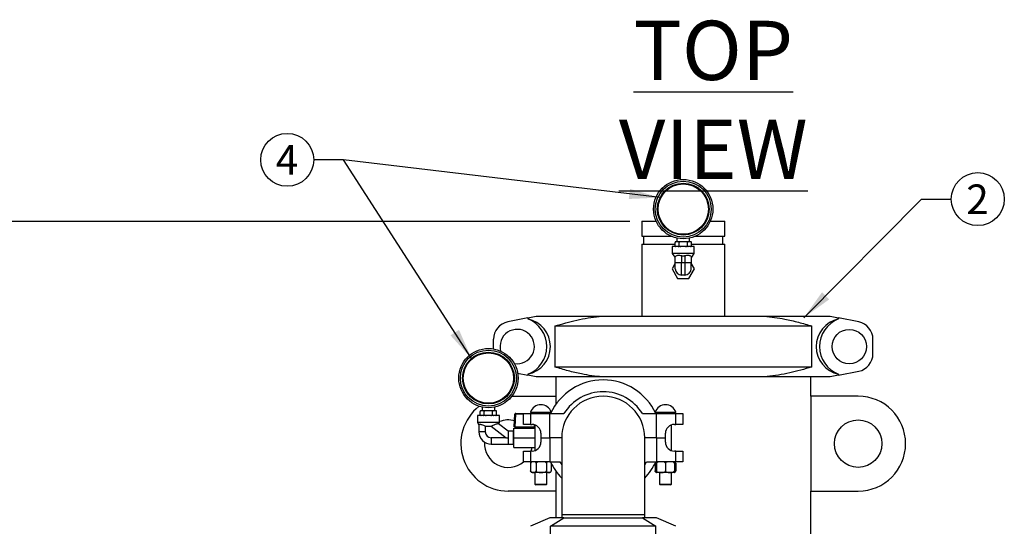
# Model space of a CAD drawing. Units: inches. Extents: x 0.1 to 22.1, y 0.1 to 17.1.
# Drawn here: x 3 to 7.2, y 7.6 to 9.7 of the extents above; entities that cross this region are included whole.
import ezdxf

# ---------------------------------------------------------------- set-up
doc = ezdxf.new("R2010")
doc.units = ezdxf.units.IN
doc.header["$MEASUREMENT"] = 0
doc.layers.add('7', color=7, linetype='Continuous', lineweight=25)
doc.styles.add('SLDTEXTSTYLE0', font='TXT', dxfattribs={"width": 0.75})
doc.dimstyles.new('SLDDIMSTYLE1', dxfattribs={"dimtxt": 0.08, "dimasz": 0.13, "dimexe": 0, "dimexo": 0.0625, "dimgap": 0.02, "dimtad": 0, "dimtih": 1, "dimtoh": 1, "dimdec": 6, "dimlfac": 10, "dimrnd": 1e-09, "dimzin": 12, "dimdsep": 46, "dimlunit": 5, "dimtxsty": 'SLDTEXTSTYLE0', "dimsah": 1, "dimcen": 0.09, "dimadec": 0, "dimazin": 3, "dimtfac": 1, "dimtofl": 0, "dimtmove": 0, "dimatfit": 3, "dimfxl": 0, "dimfrac": 2, "dimtolj": 1, "dimtzin": 12, "dimarcsym": 0})
doc.dimstyles.new('SLDDIMSTYLE2', dxfattribs={"dimtxt": 0.18, "dimasz": 0.13, "dimexe": 0, "dimexo": 0.0625, "dimgap": 0, "dimtad": 0, "dimtih": 1, "dimtoh": 1, "dimdec": 0, "dimrnd": 1e-09, "dimzin": 0, "dimdsep": 46, "dimlunit": 5, "dimtxsty": 'Standard', "dimsah": 1, "dimcen": 0.09, "dimadec": 0, "dimazin": 0, "dimtfac": 0.13, "dimtdec": 0, "dimtofl": 0, "dimtmove": 0, "dimatfit": 3, "dimfxl": 0, "dimfrac": 2, "dimtolj": 1, "dimtzin": 0, "dimarcsym": 0})

# ---------------------------------------------------------------- blocks, each defined once
blk = doc.blocks.new('_D_1')
at = {"layer": '7', "color": 7}
for p, q in [((5.5913, 8.8653), (2.3738, 8.8653)), ((2.4988, 8.8653), (2.4988, 5.6095)), ((2.5563, 5.577), (2.532, 5.577)), ((2.532, 5.577), (2.532, 5.45)), ((2.7928, 5.577), (2.8172, 5.577)), ((2.8172, 5.577), (2.8172, 5.45)), ((2.532, 5.45), (2.5563, 5.45)), ((2.8172, 5.45), (2.7928, 5.45)), ((2.4988, 2.1778), (2.4988, 5.4337)), ((3.3663, 2.1778), (2.3738, 2.1778))]:
    blk.add_line(p, q, dxfattribs=at)
for centre, start, end in [((2.3155, 5.5135), 153.4349, 206.5651), ((2.682, 5.5135), 333.4349, 26.5651)]:
    blk.add_arc(centre, 0.1783, start, end, dxfattribs=at)
for points in [[(2.4988, 8.8653), (2.4788, 8.7353), (2.5188, 8.7353)], [(2.4988, 2.1778), (2.5188, 2.3078), (2.4788, 2.3078)]]:
    blk.add_solid(points, dxfattribs=at)
at = {"layer": '7', "color": 7, "char_height": 0.08, "attachment_point": 1, "style": 'SLDTEXTSTYLE0'}
for s, insert in [('66-7/8"', (2.156, 5.5531)), ('1699', (2.5563, 5.5531))]:
    blk.add_mtext(s, dxfattribs=dict(at, insert=insert))
blk = doc.blocks.new('SW_NOTE_0_14')
at = {"layer": '7', "color": 0}
blk.add_circle((0.1117, 0), 0.1117, dxfattribs=at)
at = {"layer": '7', "color": 0, "insert": (0.1105, 0.0619), "char_height": 0.125, "attachment_point": 2, "style": 'SLDTEXTSTYLE0'}
blk.add_mtext('2', dxfattribs=at)
blk = doc.blocks.new('SW_NOTE_0_18')
at = {"layer": '7', "color": 0}
blk.add_circle((-0.1117, 0), 0.1117, dxfattribs=at)
at = {"layer": '7', "color": 0, "insert": (-0.113, 0.0619), "char_height": 0.125, "attachment_point": 2, "style": 'SLDTEXTSTYLE0'}
blk.add_mtext('4', dxfattribs=at)

msp = doc.modelspace()

# ---------------------------------------------------------------- linework, layer by layer
at = {"color": 7, "linetype": 'Continuous', "lineweight": 25}
for p, q in [((5.64128349, 8.86533192), (5.64128349, 8.802832)), ((5.64128349, 8.86533192), (5.70238551, 8.86533192)), ((5.93018147, 8.86533192), (5.99128348, 8.86533192)), ((5.99128348, 8.802832), (5.99128348, 8.86533192)), ((5.64128349, 8.802832), (5.76500972, 8.802832)), ((5.64908349, 8.802832), (5.64908349, 8.76843214)), ((5.86755726, 8.802832), (5.99128348, 8.802832)), ((5.98348348, 8.76843214), (5.98348348, 8.802832)), ((5.64128349, 8.76843214), (5.64128349, 8.46533219)), ((5.64128349, 8.76843214), (5.78164247, 8.76843214)), ((5.76978349, 8.75933187), (5.76978349, 8.72933196)), ((5.86278349, 8.75933187), (5.76978349, 8.75933187)), ((5.78164247, 8.76233228), (5.78164247, 8.77633186)), ((5.78164338, 8.76225813), (5.78164594, 8.76218773)), ((5.78527396, 8.77933228), (5.78464248, 8.77933228)), ((5.79533149, 8.77933228), (5.78527396, 8.77933228)), ((5.78928349, 8.79478302), (5.78928349, 8.77933228)), ((5.80622596, 8.77933228), (5.79533149, 8.77933228)), ((5.79896298, 8.76233228), (5.79896298, 8.77633186)), ((5.82634101, 8.77933228), (5.80622596, 8.77933228)), ((5.83723549, 8.77933228), (5.82634101, 8.77933228)), ((5.833604, 8.76233228), (5.833604, 8.77633186)), ((5.84729301, 8.77933228), (5.83723549, 8.77933228)), ((5.84328349, 8.77933228), (5.84328349, 8.79478302)), ((5.84792451, 8.77933228), (5.84729301, 8.77933228)), ((5.8509236, 8.77640602), (5.85092104, 8.77647642)), ((5.85092451, 8.76233228), (5.85092451, 8.77633186)), ((5.85092451, 8.76843214), (5.99128348, 8.76843214)), ((5.86278349, 8.72933196), (5.86278349, 8.75933187)), ((5.99128348, 8.46533219), (5.99128348, 8.76843214)), ((5.76978349, 8.72933196), (5.78028661, 8.71433224)), ((5.86278349, 8.72933196), (5.76978349, 8.72933196)), ((5.80958348, 8.7208451), (5.80958348, 8.690412)), ((5.82298349, 8.7208451), (5.82298349, 8.690412)), ((5.85228037, 8.71433224), (5.86278349, 8.72933196)), ((5.78278349, 8.68877593), (5.76928349, 8.66533206)), ((5.78028661, 8.71433224), (5.78278349, 8.71433224)), ((5.78278349, 8.690412), (5.78278349, 8.71434632)), ((5.78278349, 8.66513212), (5.78278349, 8.690412)), ((5.80958348, 8.690412), (5.78278349, 8.690412)), ((5.80958348, 8.63833209), (5.80958348, 8.690412)), ((5.82298349, 8.690412), (5.80958348, 8.690412)), ((5.82298349, 8.690412), (5.82298349, 8.63833209)), ((5.84978349, 8.690412), (5.82298349, 8.690412)), ((5.84978349, 8.71434632), (5.84978349, 8.690412)), ((5.84978349, 8.71433224), (5.85228037, 8.71433224)), ((5.84978349, 8.66513212), (5.84978349, 8.690412)), ((5.86328349, 8.66533206), (5.84978349, 8.68877593)), ((5.76928349, 8.66533206), (5.7926916, 8.62468216)), ((5.82298349, 8.63833209), (5.80958348, 8.63833209)), ((5.83987539, 8.62468216), (5.86328349, 8.66533206)), ((5.7926916, 8.62468216), (5.83987539, 8.62468216)), ((5.16147433, 8.45837018), (5.07657479, 8.44139037)), ((5.16147433, 8.45837018), (5.1962835, 8.46533219)), ((5.16147433, 8.45837018), (5.16147433, 8.45387731)), ((5.1962835, 8.46533219), (5.47479816, 8.46533219)), ((5.47479816, 8.46533219), (6.15776881, 8.46533219)), ((6.15776881, 8.46533219), (6.43628351, 8.46533219)), ((6.43628351, 8.46533219), (6.47109263, 8.45837018)), ((6.47109263, 8.45837018), (6.47109263, 8.45387731)), ((6.55599223, 8.44139037), (6.47109263, 8.45837018)), ((5.27472726, 8.42333204), (5.27472726, 8.25133228)), ((6.35783969, 8.42333204), (5.27472726, 8.42333204)), ((6.35783969, 8.25133228), (6.35783969, 8.42333204)), ((5.01628352, 8.32750373), (5.01628352, 8.36784668)), ((6.6162835, 8.30681716), (6.6162835, 8.36784668)), ((5.11827405, 8.22493399), (5.16147433, 8.21629366)), ((5.16147433, 8.22078701), (5.16147433, 8.21629366)), ((5.27472726, 8.25133228), (6.35783969, 8.25133228)), ((6.47109263, 8.21629366), (6.55599223, 8.23327395)), ((6.47109263, 8.22078701), (6.47109263, 8.21629366)), ((5.1962835, 8.20933212), (5.16147433, 8.21629366)), ((5.47479816, 8.20933212), (5.1962835, 8.20933212)), ((5.27878349, 8.20933212), (5.27878349, 8.12783192)), ((6.15776881, 8.20933212), (5.47479816, 8.20933212)), ((6.43628351, 8.20933212), (6.15776881, 8.20933212)), ((6.35378347, 8.12783192), (6.35378347, 8.20933212)), ((6.47109263, 8.21629366), (6.43628351, 8.20933212)), ((5.09384072, 8.12783192), (5.27878349, 8.12783192)), ((5.27878349, 8.12783192), (5.27878349, 8.09260323)), ((6.35378347, 8.12783192), (6.35378347, 7.72783219)), ((6.55378351, 8.12783192), (6.35378347, 8.12783192)), ((4.96034245, 8.04983197), (4.96034245, 8.06383202)), ((4.96397399, 8.06683196), (4.96334245, 8.06683196)), ((4.97403151, 8.06683196), (4.96397399, 8.06683196)), ((4.96798351, 8.08228271), (4.96798351, 8.06683196)), ((4.98492596, 8.06683196), (4.97403151, 8.06683196)), ((4.97766299, 8.04983197), (4.97766299, 8.06383202)), ((5.005041, 8.06683196), (4.98492596, 8.06683196)), ((5.01593551, 8.06683196), (5.005041, 8.06683196)), ((5.01230403, 8.04983197), (5.01230403, 8.06383202)), ((5.02599303, 8.06683196), (5.01593551, 8.06683196)), ((5.0219835, 8.06683196), (5.0219835, 8.08228271)), ((5.02662451, 8.06683196), (5.02599303, 8.06683196)), ((5.02962358, 8.06390617), (5.02962105, 8.0639761)), ((5.02962451, 8.04983197), (5.02962451, 8.06383202)), ((5.10992048, 8.05558217), (5.17494061, 8.05558217)), ((5.14228351, 8.0089873), (5.14228351, 8.05438727)), ((5.14228351, 8.05438727), (5.17210338, 8.05438727)), ((5.17210338, 8.05438727), (5.17210338, 8.0089873)), ((5.17210338, 8.05438727), (5.2537835, 8.05438727)), ((5.17253351, 8.06058756), (5.17253351, 8.06038715)), ((5.17253351, 8.06058756), (5.25986617, 8.06058756)), ((5.2537835, 7.95283221), (5.2537835, 8.05438727)), ((5.2537835, 8.05438727), (5.31347087, 8.05438727)), ((5.64409612, 8.05438727), (5.70378349, 8.05438727)), ((5.6977008, 8.06058756), (5.78503349, 8.06058756)), ((5.70378349, 7.95283221), (5.70378349, 8.05438727)), ((5.70378349, 8.05438727), (5.78546362, 8.05438727)), ((5.78503349, 8.06038715), (5.78503349, 8.06058756)), ((5.78546362, 8.0089873), (5.78546362, 8.05438727)), ((5.78546362, 8.05438727), (5.81528349, 8.05438727)), ((5.81528349, 8.05438727), (5.81528349, 8.0089873)), ((4.94848347, 8.04683202), (4.94848347, 8.01683212)), ((4.99498348, 8.04683202), (4.94848347, 8.04683202)), ((4.94848347, 8.01683212), (4.95498348, 8.00754928)), ((5.04148349, 8.01683212), (4.94848347, 8.01683212)), ((4.96034338, 8.04975828), (4.96034597, 8.04968789)), ((5.04148349, 8.04683202), (4.99498348, 8.04683202)), ((5.07868348, 7.97983218), (5.03749168, 8.01188071)), ((5.03783136, 8.01161647), (5.04148349, 8.01683212)), ((5.04148349, 8.01683212), (5.04148349, 8.04683202)), ((5.10413349, 7.999482), (5.10692458, 8.05273899)), ((5.10962234, 8.05273899), (5.1068313, 7.999482)), ((4.95498348, 8.00834479), (4.95498348, 7.97791216)), ((4.98178352, 7.97791216), (4.95498348, 7.97791216)), ((4.98181056, 8.00183193), (4.98178352, 8.00184601)), ((4.98178352, 8.00184601), (4.98178352, 7.97791216)), ((4.98181056, 8.00183193), (5.00819295, 8.00183193)), ((5.00676349, 8.00183193), (5.06999997, 7.95263228)), ((5.0987835, 7.97983218), (5.07868348, 7.97983218)), ((5.07868348, 7.97983218), (5.07868348, 7.94965205)), ((5.10102877, 7.97983218), (5.0987835, 7.97594333)), ((5.0987835, 7.97983218), (5.0987835, 7.95283221)), ((5.10148349, 7.97983218), (5.10102877, 7.97983218)), ((5.10102877, 7.97983218), (5.10102877, 7.92583225)), ((5.10148349, 7.95283221), (5.10148349, 7.99348211)), ((5.10148349, 7.99348211), (5.18792445, 7.99348211)), ((5.1068313, 7.999482), (5.10413349, 7.999482)), ((5.1068313, 7.999482), (5.15671077, 7.999482)), ((5.17210338, 8.0089873), (5.14228351, 8.0089873)), ((5.14854218, 7.999482), (5.15421612, 7.99348211)), ((5.15663351, 7.999482), (5.15663351, 7.99348211)), ((5.15671077, 7.999482), (5.15750382, 7.999482)), ((5.15750382, 7.999482), (5.15750382, 7.99348211)), ((5.15750382, 7.999482), (5.18900575, 7.999482)), ((5.17210338, 8.0089873), (5.1787835, 8.0089873)), ((5.18792445, 7.99348211), (5.18900575, 7.99348211)), ((5.18900575, 7.999482), (5.18900575, 7.99348211)), ((5.18900575, 7.999482), (5.18926127, 7.999482)), ((5.18900575, 7.99348211), (5.18926127, 7.99348211)), ((5.18926127, 7.999482), (5.18926127, 7.99348211)), ((5.18926127, 7.999482), (5.19128349, 7.999482)), ((5.18926127, 7.99348211), (5.19037974, 7.99348211)), ((5.19037974, 7.99348211), (5.19128349, 7.99348211)), ((5.19128349, 8.00684247), (5.19128349, 7.89882149)), ((5.2162835, 7.97148706), (5.2162835, 7.95283221)), ((5.74128349, 7.95283221), (5.74128349, 7.97148706)), ((5.76628349, 7.89882149), (5.76628349, 8.00684247)), ((5.77878349, 8.0089873), (5.78546362, 8.0089873)), ((5.81528349, 8.0089873), (5.78546362, 8.0089873)), ((5.00706351, 7.95263228), (5.00706351, 7.92583225)), ((5.06999997, 7.95263228), (5.00706351, 7.95263228)), ((5.07868348, 7.94965205), (5.07868348, 7.92583225)), ((5.0987835, 7.95283221), (5.0987835, 7.92583225)), ((5.0987835, 7.9297211), (5.10102877, 7.92583225)), ((5.10148349, 7.95283221), (5.19128349, 7.95283221)), ((5.10148349, 7.91218185), (5.10148349, 7.95283221)), ((5.2162835, 7.95283221), (5.2537835, 7.95283221)), ((5.2162835, 7.95283221), (5.2162835, 7.9341769)), ((5.3037835, 7.95283221), (5.2537835, 7.95283221)), ((5.2537835, 7.95283221), (5.2537835, 7.85127669)), ((5.3037835, 7.95283221), (5.3037835, 7.62783202)), ((5.65378349, 7.62783202), (5.65378349, 7.95283221)), ((5.70378349, 7.95283221), (5.65378349, 7.95283221)), ((5.70378349, 7.95283221), (5.74128349, 7.95283221)), ((5.70378349, 7.95283221), (5.70378349, 7.85127669)), ((5.74128349, 7.9341769), (5.74128349, 7.95283221)), ((5.00706351, 7.92583225), (5.07868348, 7.92583225)), ((5.07868348, 7.92583225), (5.0987835, 7.92583225)), ((5.10102877, 7.92583225), (5.10148349, 7.92583225)), ((5.10148349, 7.91218185), (5.19128349, 7.91218185)), ((5.14228351, 7.85127669), (5.14228351, 7.89667666)), ((5.14228351, 7.89667666), (5.17210338, 7.89667666)), ((5.17210338, 7.89667666), (5.17210338, 7.85127669)), ((5.1787835, 7.89667666), (5.17210338, 7.89667666)), ((5.78546362, 7.89667666), (5.77878349, 7.89667666)), ((5.78546362, 7.85127669), (5.78546362, 7.89667666)), ((5.78546362, 7.89667666), (5.81528349, 7.89667666)), ((5.81528349, 7.89667666), (5.81528349, 7.85127669)), ((5.17210338, 7.85127669), (5.14228351, 7.85127669)), ((5.2537835, 7.85127669), (5.17210338, 7.85127669)), ((5.2537835, 7.85127669), (5.29611571, 7.85127669)), ((5.29611571, 7.85127669), (5.3037835, 7.83856917)), ((5.65378349, 7.83856917), (5.66145127, 7.85127669)), ((5.66145127, 7.85127669), (5.70378349, 7.85127669)), ((5.78546362, 7.85127669), (5.70378349, 7.85127669)), ((5.81528349, 7.85127669), (5.78546362, 7.85127669)), ((5.17301833, 7.84502665), (5.17301833, 7.81272657)), ((5.25333477, 7.80647653), (5.17923223, 7.80647653)), ((5.19128349, 7.80647653), (5.19128349, 7.75748714)), ((5.19618201, 7.84502665), (5.19618201, 7.81272657)), ((5.23944718, 7.84502665), (5.23944718, 7.81272657)), ((5.24128348, 7.75748714), (5.24128348, 7.80647653)), ((5.25954864, 7.84502665), (5.25954864, 7.81272657)), ((5.27878349, 7.81306073), (5.27878349, 7.72783219)), ((5.69801833, 7.84502665), (5.69801833, 7.81272657)), ((5.70378349, 7.84502665), (5.70378349, 7.81272657)), ((5.77833476, 7.80647653), (5.70423222, 7.80647653)), ((5.71628349, 7.80647653), (5.71628349, 7.75748714)), ((5.74128349, 7.84502665), (5.74128349, 7.81272657)), ((5.76628349, 7.75748714), (5.76628349, 7.80647653)), ((5.77878349, 7.84502665), (5.77878349, 7.81272657)), ((5.78454865, 7.84502665), (5.78454865, 7.81272657)), ((5.27878349, 7.72783219), (5.0787835, 7.72783219)), ((5.19128349, 7.75748714), (5.19438349, 7.75438723)), ((5.19128446, 7.75748714), (5.24128348, 7.75748714)), ((5.23818348, 7.75438723), (5.19438434, 7.75438723)), ((5.23818348, 7.75438723), (5.24128348, 7.75748714)), ((5.27878349, 7.72783219), (5.27878349, 7.61533194)), ((5.71628349, 7.75748714), (5.71938349, 7.75438723)), ((5.71628349, 7.75748714), (5.74085618, 7.75748714)), ((5.74090917, 7.75438723), (5.71938349, 7.75438723)), ((5.74085618, 7.75748714), (5.76628349, 7.75748714)), ((5.76318349, 7.75438723), (5.74090917, 7.75438723)), ((5.76318349, 7.75438723), (5.76628349, 7.75748714)), ((6.35378347, 7.09033189), (6.35378347, 7.72783219)), ((6.35378347, 7.72783219), (6.55378351, 7.72783219)), ((5.2537835, 7.61533194), (5.17210338, 7.5793007)), ((5.31347087, 7.61533194), (5.2537835, 7.61533194)), ((5.25692202, 7.58033181), (5.31347087, 7.61533194)), ((5.3037835, 7.62783202), (5.3037835, 7.61533194)), ((5.31347087, 7.61533194), (5.64409612, 7.61533194)), ((5.64409612, 7.61533194), (5.70064497, 7.58033181)), ((5.70378349, 7.61533194), (5.64409612, 7.61533194)), ((5.65378349, 7.61533194), (5.65378349, 7.62783202)), ((5.78546362, 7.5793007), (5.70378349, 7.61533194)), ((5.25692202, 7.53153626), (5.25692202, 7.58033181)), ((5.70064497, 7.58033181), (5.25692202, 7.58033181)), ((5.70064497, 7.53153626), (5.70064497, 7.58033181))]:
    msp.add_line(p, q, dxfattribs=at)
at = {"color": 8, "linetype": 'Continuous', "lineweight": 25}
for p, q in [((5.17253351, 8.06038715), (5.25976785, 8.06038715)), ((5.69779914, 8.06038715), (5.78503349, 8.06038715)), ((5.14228351, 8.05273899), (5.10962234, 8.05273899)), ((5.18881195, 7.999482), (5.1888086, 8.00762249)), ((5.18945123, 8.00743805), (5.18945449, 7.999482)), ((5.65378349, 7.62783202), (5.3037835, 7.62783202))]:
    msp.add_line(p, q, dxfattribs=at)
at = {"color": 7, "linetype": 'Continuous', "lineweight": 25, "flags": 128}
for points in [[(5.10375674, 8.26592227), (5.10619343, 8.26553742), (5.11628351, 8.26483202)], [(4.96334245, 8.06683196), (4.96270252, 8.06676297), (4.96209198, 8.06655882), (4.96153906, 8.06622935), (4.96153876, 8.06622935)], [(5.02662451, 8.04683202), (5.0272645, 8.04690102), (5.02787498, 8.04710517), (5.02842796, 8.04743464), (5.02842826, 8.04743464)], [(5.07868348, 7.94965205), (5.07579565, 7.9506428), (5.07289977, 7.95163684), (5.06999997, 7.95263228)], [(5.17755128, 7.91218185), (5.17598577, 7.9043436), (5.17380639, 7.89667666)], [(5.78364072, 7.84832978), (5.78318064, 7.8489737), (5.78302699, 7.84915533)]]:
    msp.add_lwpolyline(points, dxfattribs=at)
at = {"color": 7, "linetype": 'Continuous', "lineweight": 25}
for centre, radius in [((5.81628349, 8.91683205), 0.125), ((5.81628349, 8.91683205), 0.118), ((5.81628349, 8.91683205), 0.10925), ((5.81628349, 8.91683205), 0.10625), ((6.51628349, 8.33733205), 0.0725), ((4.99498349, 8.20433205), 0.125), ((4.99498349, 8.20433205), 0.118), ((4.99498349, 8.20433205), 0.10925), ((4.99498349, 8.20433205), 0.10625), ((6.55378349, 7.92783205), 0.1)]:
    msp.add_circle(centre, radius, dxfattribs=at)
for centre, radius, start, end in [((5.78464247, 8.77633205), 0.003, 160.07958037, 188.53850293), ((5.78464247, 8.76233205), 0.003, 232.70806384, 270), ((5.78464247, 8.77633205), 0.003, 90, 126.9590015), ((5.84792451, 8.77633205), 0.003, 52.70806384, 90), ((5.84792451, 8.76233205), 0.003, 270, 306.9590015), ((5.84792451, 8.76233205), 0.003, 340.07958037, 8.53850293), ((5.80958349, 8.66513205), 0.0268, 180, 270), ((5.82298349, 8.66513205), 0.0268, 270, 0), ((5.09128349, 8.36784676), 0.075, 101.30993247, 180), ((5.11628349, 8.33733205), 0.125, 291.1939901, 68.8060099), ((6.51628349, 8.33733205), 0.125, 111.1939901, 248.8060099), ((6.54128349, 8.36784676), 0.075, 0, 78.69006753), ((5.11628349, 8.33733205), 0.0725, 270, 195.21813228), ((6.54128349, 8.30681734), 0.075, 281.30993247, 0), ((5.47878349, 7.95283205), 0.244, 24.59556121, 155.40443879), ((5.47878349, 7.95283205), 0.19401482, 31.56335631, 148.43664369), ((5.47878349, 7.95283205), 0.175, 0, 180), ((6.55378349, 7.92783205), 0.2, 270, 90), ((5.07878349, 7.92783205), 0.2, 127.91911756, 270), ((4.96334247, 8.06383205), 0.003, 160.07958037, 188.53850293), ((5.02662451, 8.06383205), 0.003, 52.70806384, 90), ((5.10992046, 8.05258205), 0.003, 90, 177), ((5.11686217, 8.05341703), 0.00727151, 162.67709055, 185.35043973), ((5.21628349, 8.0455133), 0.04627408, 19.01140924, 160.98859076), ((5.17853349, 8.06038737), 0.006, 180, 270), ((5.25403349, 8.06038737), 0.006, 270, 304.09694975), ((5.74128349, 8.0455133), 0.04627408, 19.01140924, 160.98859076), ((5.70353349, 8.06038737), 0.006, 235.90305025, 270), ((5.77903349, 8.06038737), 0.006, 270, 0), ((4.96334247, 8.04983205), 0.003, 232.70806384, 270), ((5.02662451, 8.04983205), 0.003, 340.07958037, 8.53850293), ((5.07878349, 7.92783205), 0.1, 74.5461085, 111.90075445), ((5.10827346, 8.03896291), 0.01384195, 84.40773709, 95.59226291), ((5.00706349, 7.97791205), 0.05208, 180, 270), ((5.00706349, 7.97791205), 0.02528, 180, 270), ((5.17878349, 7.97148722), 0.0375, 0, 90), ((5.77878349, 7.97148722), 0.0375, 90, 180), ((5.07878349, 7.92783205), 0.1, 176.43253232, 310.04376267), ((5.17878349, 7.93417687), 0.0375, 270, 0), ((5.77878349, 7.93417687), 0.0375, 180, 270), ((5.17923222, 7.84502672), 0.00625, 90, 148.02570015), ((5.25333476, 7.84502672), 0.00625, 44.63283329, 90), ((5.47878349, 7.95283205), 0.244, 204.59556121, 224.17513322), ((5.47878349, 7.95283205), 0.244, 315.82486678, 335.40443879), ((5.17923222, 7.81272672), 0.00625, 211.76930164, 270), ((5.25333476, 7.81272672), 0.00625, 270, 328.17816219), ((5.70423222, 7.81272672), 0.00625, 211.76930164, 270), ((5.77833476, 7.81272672), 0.00625, 270, 328.17816219)]:
    msp.add_arc(centre, radius, start, end, dxfattribs=at)
for centre, start_param, end_param in [((5.135242, 8.33733205), 4.9311298337, 7.6352407807), ((6.49732498, 8.33733205), 1.7895371801, 4.4936481271)]:
    msp.add_ellipse(centre, major_axis=(0.12088599, 0), ratio=0.9876256683, start_param=start_param, end_param=end_param, dxfattribs=at)
for points, knots in [([(5.78527396, 8.77933228), (5.7852476, 8.77933217), (5.78460898, 8.77932946), (5.78373679, 8.77921966), (5.7826592, 8.77859977), (5.78209517, 8.77800252), (5.78176036, 8.77723024), (5.78165294, 8.7767275), (5.78164477, 8.77641863), (5.78164247, 8.77633186)], [0, 0, 0, 0, 0.0186680593, 0.4522066978, 0.6103882251, 0.8128820768, 0.8907676867, 0.9693172236, 1, 1, 1, 1]), ([(5.78164247, 8.76233228), (5.78165206, 8.76215327), (5.7816712, 8.76179595), (5.78183804, 8.76121308), (5.78220994, 8.76051183), (5.78322808, 8.75957254), (5.78432692, 8.75934989), (5.78514412, 8.75933434), (5.78527396, 8.75933187)], [0, 0, 0, 0, 0.0631406558, 0.1260298745, 0.2327164368, 0.4205404911, 0.9079329471, 1, 1, 1, 1]), ([(5.79896298, 8.77633186), (5.79895339, 8.77651088), (5.79893427, 8.77686819), (5.79876742, 8.77745107), (5.79839552, 8.77815232), (5.79737736, 8.7790916), (5.79627856, 8.77931426), (5.79546134, 8.77932981), (5.79533149, 8.77933228)], [0, 0, 0, 0, 0.0631404897, 0.1260296932, 0.23271623, 0.4205406251, 0.9079325363, 1, 1, 1, 1]), ([(5.79533149, 8.75933187), (5.79535786, 8.75933198), (5.79599642, 8.75933469), (5.79686867, 8.75944449), (5.79794627, 8.76006438), (5.79851027, 8.76066163), (5.7988451, 8.76143391), (5.7989525, 8.76193665), (5.79896068, 8.76224552), (5.79896298, 8.76233228)], [0, 0, 0, 0, 0.018671493, 0.4522068013, 0.6103887736, 0.8128819206, 0.8907678231, 0.9693172177, 1, 1, 1, 1]), ([(5.80622596, 8.77933228), (5.80557613, 8.77931931), (5.80392122, 8.77928629), (5.8019064, 8.77895021), (5.80032959, 8.77825758), (5.79957141, 8.77770398), (5.79910368, 8.77706446), (5.7989685, 8.7766099), (5.79896361, 8.77636363), (5.79896298, 8.77633186)], [0, 0, 0, 0, 0.2301939071, 0.5862340349, 0.7115788254, 0.8376338241, 0.9128567841, 0.988757555, 1, 1, 1, 1]), ([(5.79896298, 8.76233228), (5.79896298, 8.76232978), (5.79896353, 8.76215001), (5.7990383, 8.76175223), (5.79941397, 8.76112556), (5.80029323, 8.76038678), (5.80257612, 8.75945103), (5.80469891, 8.75938173), (5.80622596, 8.75933187)], [0, 0, 0, 0, 0.0008867823, 0.0636892714, 0.140097761, 0.2551366481, 0.4641742859, 1, 1, 1, 1]), ([(5.833604, 8.77633186), (5.83360399, 8.77633437), (5.8336038, 8.77651414), (5.8335285, 8.77691192), (5.8331531, 8.77753859), (5.8322737, 8.77827735), (5.82999091, 8.77921313), (5.82786809, 8.77928243), (5.82634101, 8.77933228)], [0, 0, 0, 0, 0.0008867759, 0.0636891754, 0.1400975559, 0.2551375711, 0.4641733309, 1, 1, 1, 1]), ([(5.82634101, 8.75933187), (5.82699084, 8.75934484), (5.82864576, 8.75937786), (5.83066058, 8.75971393), (5.8322374, 8.76040657), (5.83299557, 8.76096017), (5.83346332, 8.76159968), (5.83359847, 8.76205425), (5.83360336, 8.76230051), (5.833604, 8.76233228)], [0, 0, 0, 0, 0.2301953433, 0.5862350193, 0.7115796507, 0.8376344894, 0.9128573539, 0.9887575693, 1, 1, 1, 1]), ([(5.83723549, 8.77933228), (5.83720913, 8.77933217), (5.83657057, 8.77932946), (5.83569831, 8.77921966), (5.83462073, 8.77859977), (5.83405668, 8.77800252), (5.83372189, 8.77723024), (5.83361446, 8.7767275), (5.83360629, 8.77641863), (5.833604, 8.77633186)], [0, 0, 0, 0, 0.0186714836, 0.4522065734, 0.610388466, 0.8128822547, 0.890767563, 0.9693172332, 1, 1, 1, 1]), ([(5.833604, 8.76233228), (5.83361358, 8.76215327), (5.83363272, 8.76179595), (5.83379956, 8.76121308), (5.83417146, 8.76051183), (5.83518962, 8.75957255), (5.83628843, 8.75934989), (5.83710565, 8.75933434), (5.83723549, 8.75933187)], [0, 0, 0, 0, 0.06314063111, 0.12602982517, 0.23271634583, 0.42054071258, 0.90793255023, 1, 1, 1, 1]), ([(5.85092451, 8.77633186), (5.85091492, 8.77651088), (5.85089579, 8.77686819), (5.85072895, 8.77745107), (5.85035705, 8.77815232), (5.84933889, 8.7790916), (5.84824008, 8.77931426), (5.84742286, 8.77932981), (5.84729301, 8.77933228)], [0, 0, 0, 0, 0.06314063111, 0.12602982517, 0.23271634583, 0.42054071258, 0.90793255023, 1, 1, 1, 1]), ([(5.84729301, 8.75933187), (5.84731938, 8.75933198), (5.84795805, 8.75933469), (5.84883018, 8.75944449), (5.84990778, 8.76006438), (5.85047182, 8.76066163), (5.85080661, 8.76143391), (5.85091404, 8.76193665), (5.85092222, 8.76224552), (5.85092451, 8.76233228)], [0, 0, 0, 0, 0.0186684864, 0.4522065658, 0.6103884606, 0.8128822522, 0.8907675615, 0.9693172327, 1, 1, 1, 1]), ([(5.78278349, 8.71434632), (5.78316616, 8.71604072), (5.783834, 8.71899784), (5.78781775, 8.72094068), (5.79199119, 8.72203336), (5.79692741, 8.72253842), (5.80371127, 8.72207651), (5.8079689, 8.72118368), (5.80958348, 8.7208451)], [0, 0, 0, 0, 0.2687074227, 0.468958775, 0.5132349083, 0.6996308865, 0.8860938284, 1, 1, 1, 1]), ([(5.80958348, 8.7208451), (5.81181682, 8.72044711), (5.81628349, 8.71965113), (5.82075015, 8.72044711), (5.82298349, 8.7208451)], [0, 0, 0, 0, 0.5000005396, 1, 1, 1, 1]), ([(5.82298349, 8.7208451), (5.82568078, 8.72136773), (5.83107861, 8.72241363), (5.83754471, 8.72240087), (5.84308669, 8.72157395), (5.84736689, 8.71978818), (5.84953492, 8.71707026), (5.84971958, 8.71504664), (5.84978349, 8.71434632)], [0, 0, 0, 0, 0.1887737894, 0.3777744155, 0.4863770855, 0.6898036954, 0.8926495059, 1, 1, 1, 1]), ([(5.27472726, 8.42333204), (5.29007699, 8.42805997), (5.32077534, 8.43751549), (5.36750838, 8.4490866), (5.41475045, 8.4582854), (5.45064804, 8.46315415), (5.47070142, 8.46496272), (5.47479816, 8.46533219)], [0, 0, 0, 0, 0.2339541871, 0.4678912777, 0.7036878869, 0.9394658904, 1, 1, 1, 1]), ([(6.15776881, 8.46533219), (6.17232482, 8.46384586), (6.20147137, 8.46086968), (6.2494871, 8.45243647), (6.30177853, 8.44046336), (6.33913604, 8.42904755), (6.35783969, 8.42333204)], [0, 0, 0, 0, 0.21522049307, 0.43095135459, 0.71509635289, 1, 1, 1, 1]), ([(5.47479816, 8.20933212), (5.46024215, 8.21081819), (5.43109557, 8.21379387), (5.38307999, 8.22222824), (5.33078834, 8.23420016), (5.29343091, 8.24561649), (5.27472726, 8.25133228)], [0, 0, 0, 0, 0.21522008548, 0.43095129102, 0.71509583093, 1, 1, 1, 1]), ([(6.35783969, 8.25133228), (6.34248999, 8.24660414), (6.31179173, 8.23714823), (6.26505859, 8.22557733), (6.21781657, 8.21637824), (6.18191891, 8.2115102), (6.16186555, 8.2097016), (6.15776881, 8.20933212)], [0, 0, 0, 0, 0.2339544234, 0.4678915679, 0.7036881257, 0.939465957, 1, 1, 1, 1]), ([(4.96397399, 8.06683196), (4.96394761, 8.06683185), (4.96330877, 8.06682914), (4.96243681, 8.06671978), (4.96135913, 8.06610003), (4.96079536, 8.06550212), (4.96046033, 8.06473034), (4.96035294, 8.06422766), (4.96034475, 8.06391878), (4.96034245, 8.06383202)], [0, 0, 0, 0, 0.0186705782, 0.4522087447, 0.6103934749, 0.8129215094, 0.8907643283, 0.9693166941, 1, 1, 1, 1]), ([(4.97766299, 8.06383202), (4.9776534, 8.06401103), (4.97763426, 8.06436834), (4.97746748, 8.06495118), (4.9770954, 8.06565193), (4.97607738, 8.06659122), (4.97497858, 8.06681521), (4.97416135, 8.06682967), (4.97403151, 8.06683196)], [0, 0, 0, 0, 0.0631427782, 0.1260341109, 0.2326853248, 0.4205202968, 0.9079340681, 1, 1, 1, 1]), ([(4.98492596, 8.06683196), (4.98427612, 8.06681903), (4.98262117, 8.06678609), (4.98060678, 8.06644935), (4.97902925, 8.06575793), (4.97827172, 8.06520365), (4.97780355, 8.06456457), (4.97766843, 8.06411005), (4.97766361, 8.06386379), (4.97766299, 8.06383202)], [0, 0, 0, 0, 0.2301996601, 0.5862513598, 0.7115819521, 0.8376749405, 0.912854061, 0.9887572987, 1, 1, 1, 1]), ([(5.01230403, 8.06383202), (5.01230401, 8.06383452), (5.01230275, 8.06401429), (5.0122291, 8.06441209), (5.01185283, 8.06503872), (5.01097396, 8.06577757), (5.0086905, 8.06671238), (5.00656793, 8.06678193), (5.005041, 8.06683196)], [0, 0, 0, 0, 0.0008868194, 0.0636898857, 0.1401006877, 0.2551404703, 0.4641640958, 1, 1, 1, 1]), ([(5.01593551, 8.06683196), (5.01590913, 8.06683185), (5.0152703, 8.06682914), (5.01439833, 8.06671977), (5.01332066, 8.06610003), (5.01275686, 8.06550211), (5.01242187, 8.06473035), (5.01231442, 8.06422765), (5.01230631, 8.06391878), (5.01230403, 8.06383202)], [0, 0, 0, 0, 0.0186705976, 0.4522092153, 0.6103941102, 0.8129210673, 0.890764929, 0.9693168307, 1, 1, 1, 1]), ([(5.02962451, 8.06383202), (5.02961493, 8.06401103), (5.02959578, 8.06436834), (5.029429, 8.06495118), (5.02905692, 8.06565192), (5.02803901, 8.06659125), (5.02694009, 8.06681521), (5.02612287, 8.06682967), (5.02599303, 8.06683196)], [0, 0, 0, 0, 0.0631427469, 0.1260340483, 0.2326852093, 0.420515663, 0.9079326142, 1, 1, 1, 1]), ([(4.96034245, 8.04983197), (4.96035206, 8.04965313), (4.96037126, 8.04929588), (4.96053786, 8.04871286), (4.96091007, 8.0480121), (4.96192804, 8.04707273), (4.9630268, 8.04684878), (4.96384413, 8.04683432), (4.96397399, 8.04683202)], [0, 0, 0, 0, 0.0630883409, 0.1260287292, 0.2326801575, 0.4205141697, 0.9079289203, 1, 1, 1, 1]), ([(4.97403151, 8.04683202), (4.97405787, 8.04683214), (4.97469634, 8.04683484), (4.9755685, 8.04694523), (4.97664645, 8.04756375), (4.97720999, 8.04816195), (4.97754528, 8.04893371), (4.97765244, 8.04943653), (4.97766068, 8.04974537), (4.97766299, 8.04983197)], [0, 0, 0, 0, 0.018667436, 0.4522183241, 0.6103931656, 0.8129203996, 0.8907677327, 0.9693712148, 1, 1, 1, 1]), ([(4.97766299, 8.04983197), (4.97766299, 8.04982962), (4.97766284, 8.04965001), (4.97773883, 8.0492523), (4.97811355, 8.04862526), (4.97899334, 8.04788651), (4.9812762, 8.04695152), (4.98339891, 8.04688202), (4.98492596, 8.04683202)], [0, 0, 0, 0, 0.0008313767, 0.0636363481, 0.1400926583, 0.2551388382, 0.4641583757, 1, 1, 1, 1]), ([(5.005041, 8.04683202), (5.00569086, 8.04684496), (5.00734583, 8.0468779), (5.00936023, 8.04721461), (5.01093773, 8.04790607), (5.01169522, 8.04846034), (5.01216346, 8.04909942), (5.0122984, 8.04955394), (5.01230338, 8.0498002), (5.01230403, 8.04983197)], [0, 0, 0, 0, 0.2302063812, 0.5862577823, 0.7115819746, 0.8376748573, 0.9128539147, 0.9887570888, 1, 1, 1, 1]), ([(5.03749168, 8.01188071), (5.03692446, 8.01197174), (5.03579149, 8.01215357), (5.03168581, 8.01101495), (5.02612258, 8.00918846), (5.01856417, 8.00645409), (5.01167125, 8.00338211), (5.00819295, 8.00183193)], [0, 0, 0, 0, 0.19602821174, 0.39155008413, 0.49317368947, 0.74424507881, 1, 1, 1, 1]), ([(5.01230403, 8.04983197), (5.01231364, 8.04965313), (5.01233284, 8.04929588), (5.01249944, 8.04871287), (5.01287156, 8.04801208), (5.01388958, 8.04707274), (5.01498844, 8.04684878), (5.01580567, 8.04683432), (5.01593551, 8.04683202)], [0, 0, 0, 0, 0.06308850928, 0.12602906552, 0.23267831367, 0.42051416426, 0.90793363742, 1, 1, 1, 1]), ([(5.02599303, 8.04683202), (5.02601939, 8.04683214), (5.02665787, 8.04683484), (5.02753003, 8.04694523), (5.02860798, 8.04756375), (5.02917151, 8.04816194), (5.02950681, 8.04893372), (5.02961396, 8.04943652), (5.0296222, 8.04974537), (5.02962451, 8.04983197)], [0, 0, 0, 0, 0.0186674221, 0.4522179883, 0.6103927123, 0.8129210841, 0.8907673975, 0.9693713668, 1, 1, 1, 1]), ([(4.95498348, 8.00834479), (4.9552159, 8.00886768), (4.95568102, 8.00991408), (4.95898186, 8.00990044), (4.963617, 8.00907371), (4.96965085, 8.00728763), (4.97638614, 8.00457064), (4.98039582, 8.00254652), (4.98178352, 8.00184601)], [0, 0, 0, 0, 0.18877504777, 0.37777474068, 0.48637751803, 0.68980318026, 0.89264505833, 1, 1, 1, 1]), ([(5.19618201, 7.84502665), (5.19616082, 7.84539807), (5.19611851, 7.84613939), (5.19575247, 7.84733497), (5.19495017, 7.84874321), (5.19263746, 7.85070793), (5.18868498, 7.85127956), (5.18419288, 7.85126965), (5.1804834, 7.85122205), (5.17759809, 7.85079563), (5.17555487, 7.84994063), (5.17413225, 7.84851891), (5.17346062, 7.847378), (5.17307921, 7.84613936), (5.17303772, 7.84538106), (5.17301833, 7.84502665)], [0, 0, 0, 0, 0.0229956485, 0.04589876, 0.0837631565, 0.1492291744, 0.3363127333, 0.5372529824, 0.6735604497, 0.7667153014, 0.8739855761, 0.9133758218, 0.9530373104, 0.9780513435, 1, 1, 1, 1]), ([(5.17301833, 7.84502665), (5.17303694, 7.8453974), (5.17307409, 7.84613739), (5.17338318, 7.84732785), (5.17372489, 7.84795066), (5.17393522, 7.84833401)], [0, 0, 0, 0, 0.2785155128, 0.5559131432, 1, 1, 1, 1]), ([(5.23944718, 7.84502665), (5.23941432, 7.84536527), (5.23934654, 7.8460638), (5.23873162, 7.84721949), (5.23733941, 7.84860641), (5.23343002, 7.85051583), (5.22660927, 7.85126325), (5.21671284, 7.85123689), (5.20738972, 7.8513627), (5.20038155, 7.84987349), (5.1975827, 7.84800129), (5.19658146, 7.84673283), (5.19621741, 7.84574668), (5.19619027, 7.84519472), (5.19618201, 7.84502665)], [0, 0, 0, 0, 0.0209844712, 0.0432877199, 0.0797087933, 0.1415937256, 0.3096333889, 0.5000326803, 0.7593993378, 0.8902953198, 0.9362037265, 0.9656944758, 0.9895545481, 1, 1, 1, 1]), ([(5.25863436, 7.84832838), (5.2586271, 7.84834376), (5.25827099, 7.84909868), (5.25641351, 7.85056042), (5.25306661, 7.85133925), (5.24914013, 7.85125877), (5.24592602, 7.85122363), (5.24342128, 7.85079519), (5.24164842, 7.84994071), (5.24041383, 7.84851887), (5.23983098, 7.84737808), (5.23950001, 7.84613932), (5.23946401, 7.84538105), (5.23944718, 7.84502665)], [0, 0, 0, 0, 0.0014840137, 0.0728301814, 0.276712842, 0.4956980626, 0.6442458493, 0.745764717, 0.8626694033, 0.9055970084, 0.9488213861, 0.9760801041, 1, 1, 1, 1]), ([(5.70326827, 7.85080737), (5.70308582, 7.85077945), (5.70198388, 7.85061086), (5.70055514, 7.84993064), (5.6991322, 7.84852048), (5.69846061, 7.84737777), (5.69807918, 7.8461394), (5.69803771, 7.84538107), (5.69801833, 7.84502665)], [0, 0, 0, 0, 0.08361521436, 0.50499551439, 0.65972668657, 0.81552549957, 0.91378264275, 1, 1, 1, 1]), ([(5.70378349, 7.84502665), (5.70378349, 7.84536527), (5.70378349, 7.84606379), (5.70378349, 7.84721947), (5.70378349, 7.84860644), (5.70378349, 7.8505158), (5.70378349, 7.85126327), (5.70378349, 7.85123689), (5.70378349, 7.85136271), (5.70378349, 7.84987348), (5.70378349, 7.84800132), (5.70378349, 7.84673278), (5.70378349, 7.8457467), (5.70378349, 7.84519472), (5.70378349, 7.84502665)], [0, 0, 0, 0, 0.0209847227, 0.0432881167, 0.0797085218, 0.1415941927, 0.3096339684, 0.5000327891, 0.7593988979, 0.8902957794, 0.9362041212, 0.9656939657, 0.9895546934, 1, 1, 1, 1]), ([(5.74128349, 7.84502665), (5.74124919, 7.84539807), (5.74118072, 7.8461394), (5.74058806, 7.84733497), (5.73928926, 7.8487432), (5.73554517, 7.85070793), (5.72914635, 7.85127956), (5.72187421, 7.85126965), (5.71586877, 7.85122205), (5.71119767, 7.85079562), (5.70788995, 7.84994066), (5.70558681, 7.84851889), (5.70449951, 7.84737805), (5.70388201, 7.84613934), (5.70381487, 7.84538106), (5.70378349, 7.84502665)], [0, 0, 0, 0, 0.0229955065, 0.0458985995, 0.0837630636, 0.1492288706, 0.3363120072, 0.5372534255, 0.6735591667, 0.7667139879, 0.8739856159, 0.9133758382, 0.9530382085, 0.978051408, 1, 1, 1, 1]), ([(5.77878349, 7.84502665), (5.77874919, 7.84539807), (5.77868072, 7.8461394), (5.77808805, 7.84733497), (5.77678926, 7.8487432), (5.77304517, 7.85070794), (5.76664635, 7.85127956), (5.75937421, 7.85126965), (5.75336876, 7.85122205), (5.74869767, 7.85079562), (5.74538995, 7.84994066), (5.74308682, 7.84851888), (5.74199951, 7.84737805), (5.74138201, 7.84613934), (5.74131487, 7.84538106), (5.74128349, 7.84502665)], [0, 0, 0, 0, 0.0229954837, 0.0458986387, 0.083763103, 0.1492287927, 0.3363120604, 0.5372534798, 0.6735592217, 0.7667140434, 0.8739856083, 0.9133757733, 0.9530382392, 0.9780514079, 1, 1, 1, 1]), ([(5.77878349, 7.84502665), (5.77878349, 7.84536527), (5.77878349, 7.84606379), (5.77878349, 7.84721947), (5.77878349, 7.84860644), (5.77878349, 7.8505158), (5.77878349, 7.85126327), (5.77878349, 7.85123689), (5.77878349, 7.85136271), (5.77878349, 7.84987348), (5.77878349, 7.84800132), (5.77878349, 7.84673278), (5.77878349, 7.8457467), (5.77878349, 7.84519472), (5.77878349, 7.84502665)], [0, 0, 0, 0, 0.0209847227, 0.0432881167, 0.0797085218, 0.1415941927, 0.3096339684, 0.5000327891, 0.7593988979, 0.8902957794, 0.9362041212, 0.9656939657, 0.9895546934, 1, 1, 1, 1]), ([(5.78454865, 7.84502665), (5.78453004, 7.84539739), (5.78449287, 7.84613738), (5.78418445, 7.84732559), (5.78384372, 7.84794672), (5.78363436, 7.84832838)], [0, 0, 0, 0, 0.2790717146, 0.55702858, 1, 1, 1, 1]), ([(5.17393522, 7.80944503), (5.17373046, 7.80980654), (5.17338029, 7.81042476), (5.17307208, 7.8116166), (5.17303545, 7.81237314), (5.17301833, 7.81272657)], [0, 0, 0, 0, 0.4286896003, 0.7331014117, 1, 1, 1, 1]), ([(5.17301833, 7.81272657), (5.17303952, 7.81235516), (5.17308182, 7.81161383), (5.17344792, 7.81041827), (5.17425015, 7.80900999), (5.17656302, 7.8070462), (5.18051534, 7.80647383), (5.18500741, 7.80648449), (5.188717, 7.80653075), (5.19160221, 7.80695845), (5.1936455, 7.8078125), (5.19506807, 7.80923434), (5.19573986, 7.81037527), (5.19612108, 7.81161409), (5.19616261, 7.81237234), (5.19618201, 7.81272657)], [0, 0, 0, 0, 0.0229958143, 0.0458992439, 0.0837639135, 0.1492257488, 0.3363106568, 0.537252355, 0.6735585536, 0.7667149643, 0.8739854906, 0.9133760204, 0.9530380306, 0.9780608308, 1, 1, 1, 1]), ([(5.19618201, 7.81272657), (5.19621489, 7.81238795), (5.19628271, 7.81168945), (5.19689745, 7.81053378), (5.19829004, 7.80914738), (5.20219901, 7.80723772), (5.20901998, 7.80649049), (5.21891636, 7.80651685), (5.2282393, 7.80639072), (5.23524798, 7.80787939), (5.23804642, 7.8097524), (5.23904759, 7.81102075), (5.23941181, 7.81200668), (5.23943892, 7.8125585), (5.23944718, 7.81272657)], [0, 0, 0, 0, 0.0209847992, 0.0432880676, 0.0797025314, 0.1415881455, 0.3096295624, 0.5000309515, 0.7594001801, 0.8902981887, 0.9362122584, 0.9657033326, 0.989554433, 1, 1, 1, 1]), ([(5.23944718, 7.81272657), (5.23946556, 7.81235516), (5.23950226, 7.81161382), (5.23981996, 7.81041826), (5.24051613, 7.80901001), (5.24252332, 7.80704617), (5.24595304, 7.80647385), (5.24985137, 7.80648448), (5.25307051, 7.80653077), (5.25557422, 7.80695841), (5.25734759, 7.80781258), (5.25858192, 7.8092343), (5.25916494, 7.81037527), (5.25949577, 7.81161409), (5.25953181, 7.81237234), (5.25954864, 7.81272657)], [0, 0, 0, 0, 0.0229957036, 0.0458992416, 0.0837644105, 0.1492257639, 0.3363114839, 0.5372516754, 0.6735594756, 0.7667167884, 0.8739848667, 0.9133771128, 0.9530384832, 0.9780609666, 1, 1, 1, 1]), ([(5.69893522, 7.80944503), (5.69873044, 7.80980654), (5.69838024, 7.81042475), (5.69807212, 7.81161662), (5.69803546, 7.81237314), (5.69801833, 7.81272657)], [0, 0, 0, 0, 0.4286897814, 0.7330982515, 1, 1, 1, 1]), ([(5.69801833, 7.81272657), (5.69803952, 7.81235518), (5.69808182, 7.81161389), (5.69844786, 7.81041789), (5.69925034, 7.80901337), (5.70127516, 7.80725268), (5.70315463, 7.80702526), (5.70446633, 7.80686654)], [0, 0, 0, 0, 0.0765350446, 0.1527638656, 0.2787866381, 0.4966603408, 1, 1, 1, 1]), ([(5.70378349, 7.81272657), (5.70381779, 7.81235516), (5.70388626, 7.81161383), (5.70447893, 7.81041826), (5.70577765, 7.80901), (5.70952207, 7.8070462), (5.71592056, 7.80647383), (5.72319276, 7.80648449), (5.72919826, 7.80653075), (5.73386921, 7.80695845), (5.7371771, 7.80781249), (5.73948014, 7.80923437), (5.74056764, 7.81037522), (5.74118483, 7.81161411), (5.74125208, 7.81237234), (5.74128349, 7.81272657)], [0, 0, 0, 0, 0.0229956602, 0.0458989488, 0.0837636849, 0.1492255393, 0.3363100853, 0.5372529474, 0.6735594047, 0.7667159135, 0.8739857415, 0.9133761893, 0.9530388446, 0.9780608417, 1, 1, 1, 1]), ([(5.74128349, 7.81272657), (5.74131779, 7.81235516), (5.74138626, 7.81161382), (5.74197893, 7.81041826), (5.74327765, 7.80901), (5.74702207, 7.8070462), (5.75342056, 7.80647383), (5.76069276, 7.80648449), (5.76669827, 7.80653075), (5.77136921, 7.80695845), (5.7746771, 7.80781249), (5.77698014, 7.80923436), (5.77806765, 7.81037522), (5.77868482, 7.81161411), (5.77875207, 7.81237234), (5.77878349, 7.81272657)], [0, 0, 0, 0, 0.0229956485, 0.0458989676, 0.0837637033, 0.149225498, 0.3363101064, 0.5372529658, 0.673559487, 0.7667158635, 0.87398569, 0.9133762523, 0.953038907, 0.978060842, 1, 1, 1, 1]), ([(5.77838969, 7.80662953), (5.77908305, 7.8067294), (5.78057483, 7.80694427), (5.78234744, 7.80781386), (5.78358198, 7.80923413), (5.78416495, 7.81037527), (5.78449576, 7.8116141), (5.78453181, 7.81237234), (5.78454865, 7.81272657)], [0, 0, 0, 0, 0.2853702342, 0.6139736752, 0.73464228, 0.8561411085, 0.932792715, 1, 1, 1, 1])]:
    msp.add_open_spline(points, degree=3, knots=knots, dxfattribs=at)

# ---------------------------------------------------------------- block references
at = {"layer": '7', "color": 7}
for name, p in [('SW_NOTE_0_18', (4.25854566, 9.12469126)), ('SW_NOTE_0_14', (6.94638596, 8.9589225))]:
    msp.add_blockref(name, p, dxfattribs=at)

# ---------------------------------------------------------------- texts
at = {"layer": '7', "insert": (5.9429523, 9.71118343), "char_height": 0.25, "attachment_point": 2, "style": 'SLDTEXTSTYLE0'}
msp.add_mtext('\\LTOP VIEW', dxfattribs=at)

# ---------------------------------------------------------------- dimensions: what is measured, and where the dimension line sits
at = {"layer": '7', "color": 7}
dim = msp.add_linear_dim(base=(2.49878349, 8.86533205), p1=(3.41628349, 2.17783205), p2=(5.64128349, 8.86533205), angle=90, text='(<>)', dimstyle='SLDDIMSTYLE1', dxfattribs=at)
dim.commit()
dim.dimension.update_dxf_attribs({"geometry": '_D_1', "text_midpoint": (2.49878349, 5.52158205), "dimtype": 160})

# ---------------------------------------------------------------- leaders
for points in [[(5.71843578, 8.96542617), (4.38354566, 9.12469126), (4.25854566, 9.12469126)], [(4.9234871, 8.28693852), (4.38354566, 9.12469126), (4.25854566, 9.12469126)], [(6.32496318, 8.45908205), (6.82138596, 8.9589225), (6.94638596, 8.9589225)]]:
    msp.add_leader(points, dimstyle='SLDDIMSTYLE2', dxfattribs=at)

doc.saveas('drawing.dxf')
